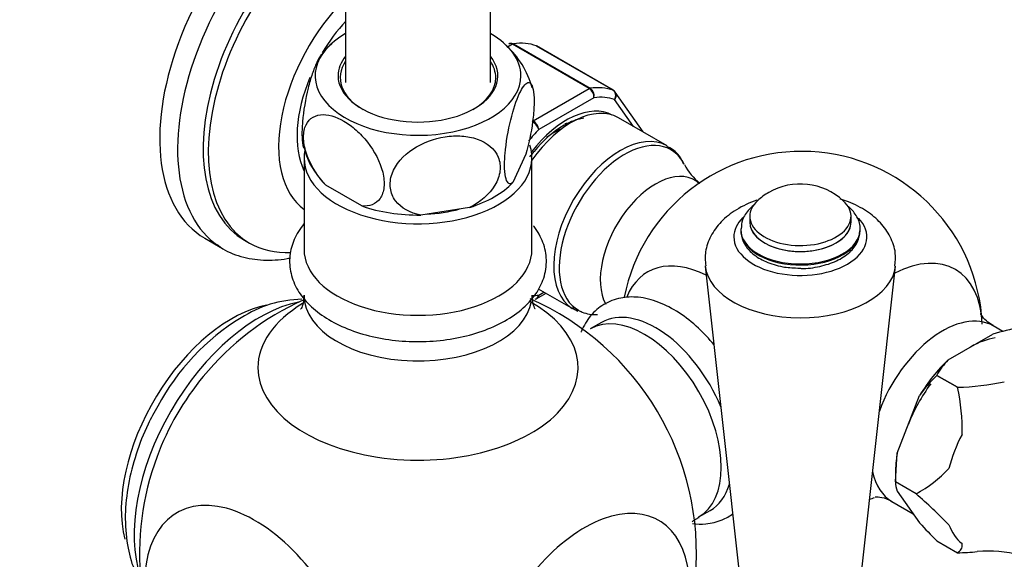
# Model space of a CAD drawing. Units: millimetres. Extents: x 0 to 1949, y 0 to 3939.
# Drawn here: x 1438 to 1575, y 423 to 498 of the extents above; entities that cross this region are included whole.
import ezdxf
from ezdxf import colors
from ezdxf.entities.mleader import LeaderData, LeaderLine
from ezdxf.math import Vec2, Vec3

# ---------------------------------------------------------------- set-up
doc = ezdxf.new("R2010")
doc.units = ezdxf.units.MM
doc.layers.add('DV7_Défaut', color=7, linetype='Continuous')
doc.layers.add('Défaut', color=7, linetype='Continuous')

# ---------------------------------------------------------------- blocks, each defined once
blk = doc.blocks.new('_DOT')
at = {"color": 0}
blk.add_line((0, 0), (-1, 0), dxfattribs=at)
at = {"color": 0, "const_width": 0.333}
blk.add_lwpolyline([(-0.1665, 0, 1), (0.1665, 0, 1)], format="xyb", close=True, dxfattribs=at)
blk = doc.blocks.new('SE6')
at = {"layer": 'DV7_Défaut', "color": 7, "linetype": 'Continuous'}
for p, q in [((1503.48, 489.12), (1503.48, 704.11)), ((1483.48, 655.74), (1483.48, 489.12)), ((1506.55, 494.41), (1505.86, 494.01)), ((1517.15, 488.29), (1506.55, 494.41)), ((1506.67, 494.46), (1517.28, 488.33)), ((1520.45, 488.05), (1509.84, 494.17)), ((1520.47, 488.04), (1509.87, 494.16)), ((1509.41, 483.81), (1517.15, 488.29)), ((1524.61, 482.29), (1520.74, 487.79)), ((1517.79, 487.02), (1510.18, 482.63)), ((1523.27, 483.04), (1520.66, 486.77)), ((1527.93, 480.36), (1521.19, 484.24)), ((1508.39, 479.21), (1506.58, 475.3)), ((1477.73, 478.7), (1477.73, 466.05)), ((1509.23, 466.05), (1509.23, 478.7)), ((1485.7, 472.07), (1480.75, 474.93)), ((1500.62, 471.86), (1493.85, 470.81)), ((1539.34, 470.64), (1539.34, 469.82)), ((1553.34, 469.82), (1553.34, 470.64)), ((1538.09, 468.81), (1538.09, 468.67)), ((1554.59, 468.67), (1554.59, 468.81)), ((1463.99, 467.62), (1466.46, 466.19)), ((1469.48, 467.34), (1470.19, 466.93)), ((1533.18, 463.73), (1538.35, 417.27)), ((1554.32, 417.27), (1559.5, 463.73)), ((1510.11, 460.62), (1514.93, 457.84)), ((1510.18, 459.76), (1510.89, 460.17)), ((1509.93, 459.28), (1511.18, 460)), ((1518.86, 455.97), (1517.3, 455.07)), ((1574.31, 454.73), (1572.99, 455.49)), ((1566.76, 450.79), (1572.94, 454.36)), ((1565.19, 448.66), (1565.19, 448.66)), ((1565.19, 448.66), (1568.06, 447.01)), ((1568.06, 447.01), (1565.19, 448.66)), ((1568.06, 447.01), (1568.06, 447.01)), ((1559.73, 437.93), (1562.82, 445.89)), ((1559.48, 433.93), (1559.73, 437.93)), ((1559.48, 435.16), (1559.48, 433.93)), ((1562.34, 432.28), (1559.48, 433.93)), ((1559.48, 433.93), (1559.48, 433.93)), ((1562.34, 432.28), (1559.48, 433.93)), ((1559.73, 432.67), (1562.82, 428.28)), ((1562.34, 432.28), (1562.34, 432.28)), ((1558.99, 431.24), (1561.93, 429.55)), ((1532.3, 429.09), (1533.86, 429.99)), ((1565.19, 425.8), (1568.06, 424.15)), ((1568.06, 424.15), (1568.06, 424.15))]:
    blk.add_line(p, q, dxfattribs=at)
for centre, radius, start, end in [((1484.22, 490.52), 4.72, 124.3697, 149.1592), ((1497.45, 485.18), 12.23, 15.2768, 47.9171), ((1516.36, 487.09), 1.44, 357.4422, 56.4729), ((1516.55, 487.29), 1.27, 347.9121, 55.2238), ((1520.28, 487.56), 0.501, 26.1208, 69.8788), ((1508.17, 481.89), 2.14, 20.225, 58.7556), ((1508.5, 482.38), 1.69, 8.3164, 57.7686), ((1521.66, 470.11), 15.37, 121.2804, 141.9629), ((1486.99, 482.24), 9.5, 192.7929, 221.6158), ((1546.51, 454.61), 25, 5.3818, 168.7961), ((1526.4, 476.54), 4.02, 17.9965, 68.1512), ((1537.03, 481.16), 7.51, 206.5305, 232.4057), ((1546.34, 466.35), 8.75, 47.2943, 120), ((1546.34, 466.35), 8.75, 120, 132.7057), ((1493.48, 424), 38.5, 114.3858, 140.4559), ((1477.66, 443.4), 15.77, 90.8306, 123.1856), ((1493.48, 424), 38.5, 355.2478, 66.2539), ((1518.73, 463), 6.32, 231.7676, 239.8257), ((1485.56, 429.49), 31.76, 121.379, 152.0224), ((1582.87, 421.81), 34.02, 100.5805, 106.9778), ((1575.18, 442.96), 11.5, 137.0577, 150.2574), ((1580.77, 432.92), 22.14, 134.7031, 144.1594), ((1567.33, 481.33), 34.32, 271.2081, 282.1038), ((1543.11, 441.28), 25.6, 358.258, 12.9285), ((1493.48, 424), 38.5, 159.5441, 185.9164), ((1554.04, 447.62), 17.44, 298.418, 317.3534), ((1563.04, 433.99), 3.56, 181.0249, 201.7365), ((1509.45, 371.51), 80.56, 44.5443, 48.9661), ((1613.61, 474.51), 68.68, 222.3064, 225.1714), ((1567.33, 458.46), 34.32, 271.2081, 275.8016), ((1572.21, 405.66), 18.71, 58.0514, 94.3363)]:
    blk.add_arc(centre, radius, start, end, dxfattribs=at)
for centre, major_axis, start_param, end_param in [((1478.99, 493.6), (-15, -25.98), 3.713443, 6.283185), ((1481.46, 492.17), (-15, -25.98), 3.831584, 6.239068), ((1483.23, 491.15), (-13.75, -23.82), 3.913977, 6.283185), ((1483.94, 490.74), (-13.75, -23.82), 3.950343, 6.283185), ((1488.18, 488.3), (-9.88, -17.1), 4.269987, 6.223474), ((1488.18, 488.3), (8.08, 13.99), 1.209254, 1.552987), ((1493.48, 490.04), (14.22, 0), 2.351007, 6.283185), ((1493.48, 490.04), (14.22, 0), 0, 0.785398), ((1506.55, 494), (0.25, 0.433), 0.424228, 0.785398), ((1502.67, 479.93), (8, 13.86), 0.099371, 0.424228), ((1509.62, 493.73), (-0.25, -0.433), 3.141593, 3.240964), ((1493.48, 490.04), (-11.05, 0), 5.843716, 6.283185), ((1493.48, 490.04), (-11.05, 0), 0, 3.581062), ((1493.48, 489.79), (10.75, 0), 2.765842, 3.926991), ((1493.48, 489.79), (10.75, 0), 0, 0.37575), ((1488.18, 488.3), (8.08, 13.99), 1.788686, 2.768688), ((1493.48, 489.79), (10.75, 0), 5.497787, 6.283185), ((1517.15, 487.88), (0.25, 0.433), 0.424228, 0.785398), ((1513.28, 473.8), (8, 13.86), 0.099371, 0.424228), ((1520.22, 487.6), (-0.25, -0.433), 3.141593, 3.240964), ((1513.99, 473.39), (-6.45, -11.17), 3.157764, 4.484297), ((1514.69, 472.99), (-6.5, -11.26), 3.141593, 4.563408), ((1513.99, 473.39), (7.5, 12.99), 0.105409, 0.41819), ((1511.51, 474.82), (4.75, 8.23), 0.321866, 0.441359), ((1513.99, 473.39), (7.5, 12.99), 1.152606, 1.300644), ((1512.22, 474.41), (4.75, 8.23), 0.614867, 0.929362), ((1521.43, 469.1), (6.5, 11.26), 0, 3.122048), ((1493.48, 478.7), (-15.75, 0), 0, 3.339239), ((1522.05, 468.74), (-6.4, -11.08), 2.782804, 6.283185), ((1493.48, 478.7), (-15.75, 0), 6.167992, 6.283185), ((1521.43, 469.1), (6.5, 11.26), 6.282232, 6.283185), ((1526.33, 466.27), (-5.41, -9.37), 3.01866, 5.942682), ((1493.48, 479.42), (14.92, 0), 3.559988, 3.690048), ((1493.48, 479.42), (14.92, 0), 5.211131, 5.784443), ((1546.34, 470.64), (-7, 0), 5.724195, 6.283185), ((1546.34, 470.64), (-7, 0), 0, 3.700583), ((1493.48, 479.42), (-14.92, 0), 1.022341, 1.595653), ((1493.48, 478.7), (-13.5, 0), 1.658488, 2.006703), ((1546.34, 467.78), (-9.2, 0), 5.753895, 6.283185), ((1546.34, 467.78), (-9.2, 0), 0, 3.650508), ((1546.34, 469.82), (-7.01, 0), 6.219899, 6.283185), ((1546.34, 469.82), (-7.01, 0), 0, 3.204878), ((1546.34, 469.82), (-7, 0), 0, 3.141593), ((1546.34, 468.81), (-8.25, 0), 6.267846, 6.283185), ((1546.34, 468.81), (-8.25, 0), 0, 3.138342), ((1546.34, 468.67), (-8.25, 0), 0, 0.050311), ((1546.34, 468.67), (-8.25, 0), 0.050311, 3.141593), ((1483.94, 490.74), (-13.75, -23.82), 0, 0.358187), ((1481.46, 492.17), (-15, -25.98), 6.239068, 6.283185), ((1493.48, 466.05), (-15.75, 0), 0, 3.141593), ((1558.69, 447.59), (9.06, 15.7), -0.735283, 0.730853), ((1534.14, 447.47), (-8.93, 15.46), 5.56326, 6.706357), ((1546.34, 464.22), (-13.19, 0), 0.058871, 3.080279), ((1471.56, 436.65), (-12.25, -21.22), 3.608794, 5.815984), ((1493.48, 449.72), (-22.13, 0), 0, 3.943608), ((1493.48, 459.74), (15.75, 0), 3.142019, 6.191993), ((1513.99, 473.39), (-7.5, -12.99), 0.32173, 0.41819), ((1467.67, 438.9), (-10.75, -18.62), 3.600593, 5.75052), ((1493.48, 449.72), (-22.13, 0), 5.518443, 6.283185), ((1522.05, 468.74), (-6.4, -11.08), 0, 0.077168), ((1522.05, 468.74), (-6.4, -11.08), 0.077168, 0.359531), ((1524.8, 442.08), (7.5, -12.99), 0, 3.139866), ((1526.36, 442.98), (-7.5, 12.99), 4.488109, 6.283185), ((1565.99, 443.37), (7, 12.12), 0.00091, 1.864662), ((1569.85, 441.14), (-7, -12.12), 3.572681, 3.926991), ((1569.85, 441.14), (7.33, 12.7), 1.087699, 1.530295), ((1471.56, 436.65), (11.42, 19.77), 1.287416, 1.854176), ((1569.85, 441.14), (-7, -12.12), 4.515999, 4.974188), ((1576.35, 437.39), (-7.12, -12.33), 4.792034, 5.156342), ((1569.85, 441.14), (-7.33, -12.7), -1.006696, -0.785398), ((1565.99, 443.37), (7, 12.12), 2.574533, 3.142455), ((1526.36, 442.98), (-7.5, 12.99), 3.141593, 3.639067), ((1470.94, 410.98), (10.79, -18.7), 0, 3.926991), ((1558.69, 447.59), (9.06, 15.7), 3.708341, 3.763574), ((1516.46, 410.73), (-10.32, -17.87), 2.478689, 6.283185), ((1524.8, 442.08), (7.5, -12.99), 6.280883, 6.283185), ((1576.35, 437.39), (-7.12, -12.33), 5.839232, 6.20354)]:
    blk.add_ellipse(centre, major_axis=major_axis, ratio=0.57735, start_param=start_param, end_param=end_param, dxfattribs=at)
for points in [[(1506.29, 494.53), (1506.13, 494.5), (1506.04, 494.47), (1506.03, 494.44)], [(1509.67, 459.2), (1509.83, 459.23), (1509.91, 459.26), (1509.93, 459.29)]]:
    blk.add_open_spline(points, degree=3, dxfattribs=at)
for points, knots in [([(1506.55, 494.41), (1506.45, 494.46), (1506.36, 494.49), (1506.18, 494.51), (1506.1, 494.49), (1506.03, 494.45)], [0, 0, 0, 0, 0.500876, 0.500876, 1, 1, 1, 1]), ([(1506.29, 494.54), (1506.32, 494.54), (1506.35, 494.54), (1506.48, 494.54), (1506.58, 494.51), (1506.67, 494.46)], [0, 0, 0, 0, 0.259039, 0.259039, 1, 1, 1, 1]), ([(1480.16, 493.04), (1479.94, 492.76), (1479.71, 492.37), (1479.27, 491.43), (1479.06, 490.9), (1478.66, 489.71), (1478.47, 489.05), (1477.93, 486.87), (1477.64, 485.23), (1477.45, 482.91), (1477.42, 482.21), (1477.47, 480.99), (1477.53, 480.49), (1477.64, 480.11), (1477.65, 480.08), (1477.66, 480.05)], [0, 0, 0, 0, 0.154297, 0.154297, 0.293322, 0.293322, 0.432346, 0.432346, 0.710396, 0.710396, 0.84942, 0.84942, 0.988445, 0.988445, 1, 1, 1, 1]), ([(1506.58, 475.3), (1506.19, 474.97), (1505.86, 475.09), (1505.55, 476.15), (1505.48, 476.63), (1505.44, 477.84), (1505.46, 478.55), (1505.65, 480.83), (1505.94, 482.52), (1506.65, 485.4), (1507.07, 486.64), (1507.69, 487.98), (1507.9, 488.35), (1508.3, 488.88), (1508.49, 489.05), (1509.03, 489.2), (1509.32, 488.79), (1509.52, 487.32), (1509.54, 486.71), (1509.5, 485.31), (1509.43, 484.53), (1509.12, 482.16), (1508.78, 480.55), (1508.39, 479.21)], [0, 0, 0, 0, 0.125, 0.125, 0.1875, 0.1875, 0.25, 0.25, 0.375, 0.375, 0.5, 0.5, 0.5625, 0.5625, 0.625, 0.625, 0.75, 0.75, 0.8125, 0.8125, 0.875, 0.875, 1, 1, 1, 1]), ([(1520.66, 486.77), (1520.72, 486.88), (1520.77, 487.01), (1520.82, 487.26), (1520.82, 487.39), (1520.78, 487.62), (1520.74, 487.73), (1520.62, 487.92), (1520.54, 487.99), (1520.45, 488.05)], [0, 0, 0, 0, 0.25, 0.25, 0.5, 0.5, 0.75, 0.75, 1, 1, 1, 1]), ([(1520.74, 487.79), (1520.75, 487.78), (1520.75, 487.77), (1520.81, 487.68), (1520.85, 487.57), (1520.87, 487.35), (1520.86, 487.23), (1520.79, 486.99), (1520.73, 486.87), (1520.66, 486.77)], [0, 0, 0, 0, 0.023904, 0.023904, 0.349269, 0.349269, 0.674635, 0.674635, 1, 1, 1, 1]), ([(1480.75, 474.93), (1479.71, 476.03), (1478.76, 477.45), (1477.93, 479.63), (1477.75, 480.38), (1477.62, 481.75), (1477.68, 482.38), (1478.2, 483.96), (1479.01, 484.55), (1480.96, 484.77), (1482.1, 484.43), (1483.81, 483.44), (1484.37, 483.04), (1485.47, 482.07), (1486, 481.51), (1487.45, 479.68), (1488.25, 478.15), (1488.77, 475.99), (1488.83, 475.29), (1488.71, 474.05), (1488.53, 473.52), (1487.69, 472.28), (1486.75, 471.96), (1485.7, 472.07)], [0, 0, 0, 0, 0.125, 0.125, 0.1875, 0.1875, 0.25, 0.25, 0.375, 0.375, 0.5, 0.5, 0.5625, 0.5625, 0.625, 0.625, 0.75, 0.75, 0.8125, 0.8125, 0.875, 0.875, 1, 1, 1, 1]), ([(1513.68, 483.24), (1514.06, 483.45), (1514.96, 483.92), (1515.87, 484.16), (1516.4, 484.24)], [0, 0, 0, 0, 0.358258, 1, 1, 1, 1]), ([(1493.85, 470.81), (1492.41, 471.09), (1491.15, 471.74), (1489.99, 473.29), (1489.75, 473.87), (1489.58, 475.16), (1489.66, 475.84), (1490.36, 477.82), (1491.45, 479.04), (1494.11, 480.8), (1495.68, 481.37), (1498, 481.73), (1498.78, 481.77), (1500.27, 481.68), (1500.99, 481.54), (1503, 480.84), (1504.08, 479.98), (1504.81, 478.2), (1504.89, 477.56), (1504.73, 476.22), (1504.48, 475.55), (1503.35, 473.65), (1502.07, 472.59), (1500.62, 471.86)], [0, 0, 0, 0, 0.125, 0.125, 0.1875, 0.1875, 0.25, 0.25, 0.375, 0.375, 0.5, 0.5, 0.5625, 0.5625, 0.625, 0.625, 0.75, 0.75, 0.8125, 0.8125, 0.875, 0.875, 1, 1, 1, 1]), ([(1508.95, 478.85), (1509.14, 479.11), (1509.34, 479.36), (1509.55, 479.57), (1509.55, 479.58)], [0, 0, 0, 0, 0.9907142, 1, 1, 1, 1]), ([(1540.37, 472.88), (1540.36, 472.87), (1539.33, 472.52), (1537.5, 471.68), (1535.35, 469.97), (1533.9, 467.99), (1533.11, 465.83), (1533.19, 464.51), (1533.25, 463.8)], [0, 0, 0, 0, 0.002647, 0.24122, 0.455408, 0.653964, 0.843016, 1, 1, 1, 1]), ([(1559.41, 463.76), (1559.48, 464.42), (1559.59, 465.72), (1558.84, 467.86), (1557.47, 469.81), (1555.51, 471.44), (1553.54, 472.45), (1552.25, 472.9), (1551.86, 473.02)], [0, 0, 0, 0, 0.1423652, 0.3291078, 0.5128922, 0.7063892, 0.9155058, 1, 1, 1, 1]), ([(1539.84, 472.11), (1539.64, 471.95), (1539, 471.36), (1538.25, 470.28), (1538.18, 469.36), (1538.16, 468.91)], [0, 0, 0, 0, 0.188062, 0.65714, 1, 1, 1, 1]), ([(1554.57, 468.79), (1554.58, 468.82), (1554.7, 469.38), (1554.23, 470.59), (1553.45, 471.6), (1552.93, 472.03), (1552.87, 472.09)], [0, 0, 0, 0, 0.021612, 0.483202, 0.935934, 1, 1, 1, 1]), ([(1477.73, 469.61), (1477.72, 469.6), (1477.16, 468.92), (1476.28, 467.51), (1475.63, 465.15), (1475.79, 462.72), (1476.75, 460.39), (1478.42, 458.31), (1480.75, 456.49), (1483.69, 455.01), (1487.1, 453.95), (1490.81, 453.36), (1494.64, 453.26), (1498.42, 453.66), (1501.98, 454.54), (1505.18, 455.89), (1507.86, 457.67), (1509.81, 459.76), (1511, 462.12), (1511.37, 464.58), (1510.88, 467.04), (1510.04, 468.57), (1509.49, 469.29), (1509.45, 469.33)], [0, 0, 0, 0, 0.0005744, 0.0501138, 0.0978891, 0.1485541, 0.1982372, 0.2487468, 0.3014666, 0.3558414, 0.4106448, 0.4653098, 0.5198643, 0.5744601, 0.6292362, 0.6843804, 0.7400498, 0.79603, 0.8448876, 0.8971379, 0.9472455, 0.9969682, 1, 1, 1, 1]), ([(1538.12, 468.36), (1538.23, 467.78), (1538.46, 466.77), (1539.73, 465.37), (1541.51, 464.3), (1543.74, 463.6), (1545.2, 463.52), (1545.97, 463.49)], [0, 0, 0, 0, 0.191513, 0.389916, 0.601235, 0.821643, 1, 1, 1, 1]), ([(1545.97, 463.49), (1546.15, 463.47), (1547.11, 463.37), (1549.08, 463.66), (1551.41, 464.4), (1553.2, 465.57), (1554.36, 467.06), (1554.51, 468.07), (1554.57, 468.63)], [0, 0, 0, 0, 0.03856, 0.240009, 0.442932, 0.649069, 0.832163, 1, 1, 1, 1]), ([(1465.74, 466.72), (1465.9, 466.59), (1466.78, 465.84), (1468.99, 465), (1472.08, 464.45), (1474.41, 464.62), (1475.66, 464.84), (1475.79, 464.87)], [0, 0, 0, 0, 0.0548249, 0.3586502, 0.6604072, 0.9663666, 1, 1, 1, 1]), ([(1477.68, 459.76), (1477.67, 459.33), (1477.67, 458.61), (1477.34, 457.91), (1477.26, 457.79), (1477.26, 457.79)], [0, 0, 0, 0, 0.366196, 0.771659, 1, 1, 1, 1]), ([(1509.7, 457.79), (1509.7, 457.79), (1509.64, 457.88), (1509.33, 458.52), (1509.28, 459.27), (1509.25, 459.74)], [0, 0, 0, 0, 0.190621, 0.587058, 1, 1, 1, 1]), ([(1509.67, 459.19), (1509.73, 459.2), (1509.78, 459.22), (1509.92, 459.29), (1509.99, 459.36), (1510.11, 459.54), (1510.15, 459.65), (1510.18, 459.76)], [0, 0, 0, 0, 0.245397, 0.245397, 0.622699, 0.622699, 1, 1, 1, 1]), ([(1510.18, 459.76), (1510.17, 459.65), (1510.14, 459.55), (1510.06, 459.39), (1510, 459.32), (1509.93, 459.28)], [0, 0, 0, 0, 0.501705, 0.501705, 1, 1, 1, 1]), ([(1534.41, 452.88), (1533.72, 453.71), (1532.17, 455.36), (1529.58, 457.4), (1526.76, 458.88), (1524.02, 459.56), (1521.41, 459.46), (1519.11, 458.59), (1517.25, 456.97), (1516.37, 455.49), (1516.02, 454.66), (1516, 454.61)], [0, 0, 0, 0, 0.115312, 0.246722, 0.379453, 0.513166, 0.629648, 0.754405, 0.873629, 0.991735, 1, 1, 1, 1]), ([(1573.04, 455.53), (1572.65, 455.77), (1571.95, 456.17), (1571.36, 456.98), (1571.27, 457.2), (1571.27, 457.2)], [0, 0, 0, 0, 0.325682, 0.70743, 1, 1, 1, 1]), ([(1457.51, 444.39), (1457, 443.49), (1455.87, 441.51), (1454.43, 437.76), (1453.34, 433.55), (1452.9, 429.3), (1453.17, 425.37), (1454, 422.25), (1454.79, 420.6), (1455.13, 419.99)], [0, 0, 0, 0, 0.101258, 0.263021, 0.426427, 0.592657, 0.762273, 0.909904, 1, 1, 1, 1]), ([(1556.66, 431.89), (1556.66, 431.89), (1556.71, 431.89), (1557.26, 431.9), (1558.33, 431.66), (1558.81, 431.31), (1558.95, 431.2)], [0, 0, 0, 0, 0.109301, 0.464126, 0.866934, 1, 1, 1, 1]), ([(1531.36, 428.4), (1531.49, 428.53), (1531.79, 428.78), (1532.13, 428.94), (1532.33, 429.04)], [0, 0, 0, 0, 0.511843, 1, 1, 1, 1]), ([(1531.44, 428.17), (1532.06, 428.09), (1533.47, 428.07), (1535.39, 428.54), (1536.56, 429.22), (1537.02, 429.57)], [0, 0, 0, 0, 0.305466, 0.699648, 1, 1, 1, 1]), ([(1568.06, 424.15), (1568.26, 424.29), (1568.44, 424.44), (1568.63, 424.73), (1568.68, 424.84), (1568.73, 425.1), (1568.73, 425.25), (1568.69, 425.42)], [0, 0, 0, 0, 0.5, 0.5, 0.75, 0.75, 1, 1, 1, 1])]:
    blk.add_open_spline(points, degree=3, knots=knots, dxfattribs=at)

msp = doc.modelspace()

# ---------------------------------------------------------------- block references
at = {"layer": 'Défaut'}
msp.add_blockref('SE6', (0, 0), dxfattribs=at)

# ---------------------------------------------------------------- leaders
at = {"layer": 'Défaut', "color": 7, "linetype": 'Continuous'}
ml = msp.add_multileader_mtext('Standard', dxfattribs=at)
ml.set_content('{\\pxsm0.9;\\fSolid Edge ISO|b1||i0||c0|p34;\\W1.;31/08/2016\\P}', color=256)
ml.set_leader_properties()
ml.set_arrow_properties(name='DOT')
ml.build(insert=Vec2(0, 0))
ml.multileader.update_dxf_attribs({"leader_type": 0, "dogleg_length": 0, "arrow_head_size": 12})
ctx = ml.context
ctx.base_point, ctx.char_height, ctx.arrow_head_size, ctx.landing_gap_size = Vec3(1861.84, 3932.22), 12, 12, 4.2
notes = []
notes.append((ctx, [(0, (0, 0, 0), (0, 0), (1, 0), 1, [])]))
ctx.mtext.insert = Vec3(1863.84, 3938.34)
for ctx, leaders in notes:
    for number, flags, end, landing, length, lines in leaders:
        leader = LeaderData()
        leader.index, (leader.has_last_leader_line, leader.has_dogleg_vector, leader.attachment_direction) = number, flags
        leader.last_leader_point, leader.dogleg_vector, leader.dogleg_length = Vec3(end), Vec3(landing), length
        for number, points, colour, breaks in lines:
            line = LeaderLine()
            line.index, line.vertices, line.color, line.breaks = number, Vec3.list(points), colors.encode_raw_color(colour), breaks
            leader.lines.append(line)
        ctx.leaders.append(leader)

doc.saveas('drawing.dxf')
